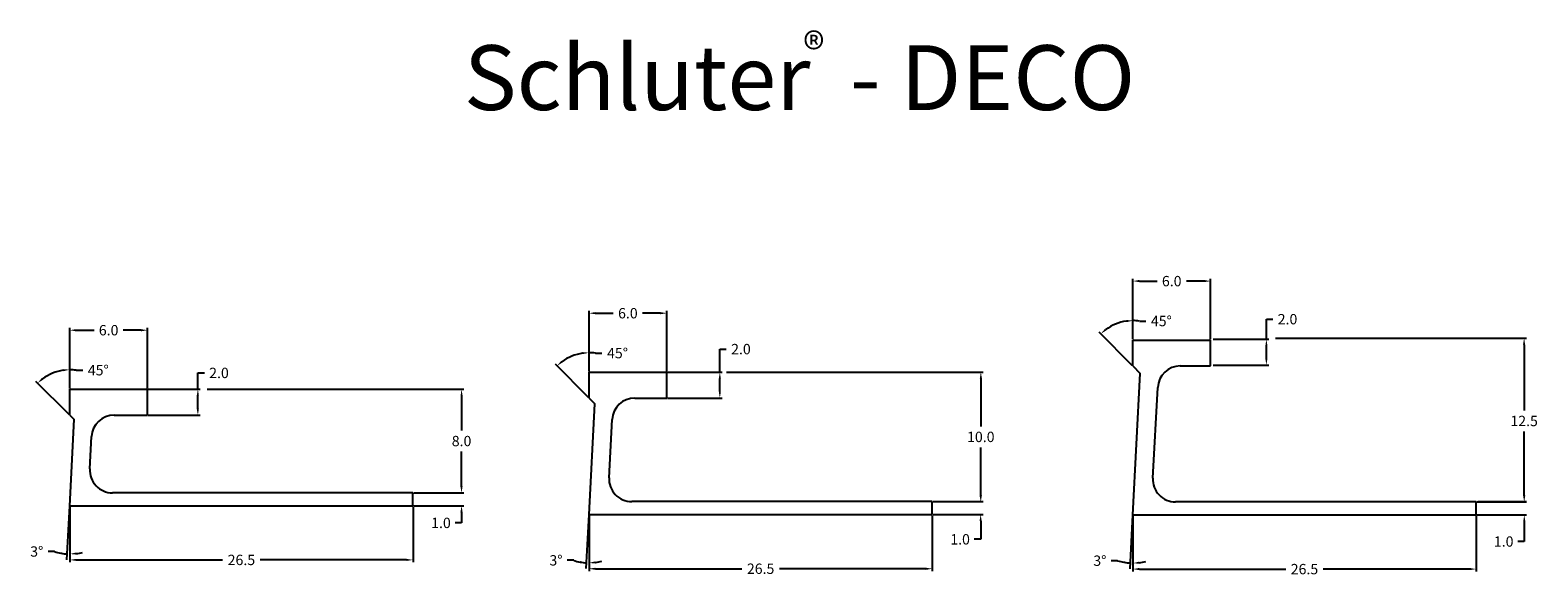
# Model space of a CAD drawing. Units: millimetres. Extents: x 181 to 297, y 61 to 103.
import ezdxf

# ---------------------------------------------------------------- set-up
doc = ezdxf.new("R2010")
doc.units = ezdxf.units.MM
doc.linetypes.add('VONLAYER', pattern=[0])
for name, color, linetype in [('Bem', 3, 'Continuous'), ('Profil', 7, 'Continuous'), ('TEXT', 7, 'Continuous'), ('var4', 7, 'Continuous')]:
    doc.layers.add(name, color=color, linetype=linetype)
doc.styles.add('ARIAL', font='ARIAL.TTF')
doc.styles.add('STYLE1', font='ARIAL.TTF')
doc.dimstyles.get("Standard").update_dxf_attribs({"dimtxt": 0.18, "dimasz": 0.18, "dimexe": 0.18, "dimexo": 0.0625, "dimgap": 0.09, "dimtad": 0, "dimtih": 1, "dimtoh": 1, "dimdec": 4, "dimzin": 0, "dimdsep": 46, "dimtxsty": 'Standard', "dimcen": 0.09, "dimadec": 0, "dimazin": 0, "dimtfac": 1, "dimtdec": 4, "dimtofl": 0, "dimtmove": 0, "dimatfit": 3, "dimfxl": 1, "dimtolj": 1, "dimtzin": 0, "dimarcsym": 0})

# ---------------------------------------------------------------- blocks, each defined once
blk = doc.blocks.new('*D95')
at = {"layer": 'Bem', "color": 0, "lineweight": -2}
for p, q in [((224.12, 77.02), (224.12, 81.69)), ((224.62, 81.51), (225.99, 81.51)), ((229.62, 81.51), (228.25, 81.51)), ((230.12, 77.02), (230.12, 81.69))]:
    blk.add_line(p, q, dxfattribs=at)
at = {"layer": 'Bem', "color": 0}
for points in [[(224.62, 81.6), (224.62, 81.43), (224.12, 81.51)], [(229.62, 81.6), (229.62, 81.43), (230.12, 81.51)]]:
    blk.add_solid(points, dxfattribs=at)
at = {"layer": 'Defpoints', "color": 0}
for p in [(230.12, 81.51), (224.12, 76.96), (230.12, 76.96)]:
    blk.add_point(p, dxfattribs=at)
at = {"layer": 'Bem', "color": 7, "insert": (227.12, 81.51), "char_height": 0.8, "attachment_point": 5, "style": 'STYLE1'}
blk.add_mtext('\\A1;6.0', dxfattribs=at)
blk = doc.blocks.new('*D96')
at = {"layer": 'Bem', "color": 0, "lineweight": -2}
for p, q in [((234.22, 76.96), (234.22, 78.74)), ((234.22, 78.74), (234.72, 78.74)), ((230.18, 76.96), (234.4, 76.96)), ((234.22, 75.46), (234.22, 76.46)), ((230.18, 74.96), (234.4, 74.96))]:
    blk.add_line(p, q, dxfattribs=at)
at = {"layer": 'Bem', "color": 0}
for points in [[(234.14, 76.46), (234.3, 76.46), (234.22, 76.96)], [(234.14, 75.46), (234.3, 75.46), (234.22, 74.96)]]:
    blk.add_solid(points, dxfattribs=at)
at = {"layer": 'Defpoints', "color": 0}
for p in [(230.12, 76.96), (234.22, 76.96), (230.12, 74.96)]:
    blk.add_point(p, dxfattribs=at)
at = {"layer": 'Bem', "color": 7, "insert": (235.85, 78.74), "char_height": 0.8, "attachment_point": 5, "style": 'STYLE1'}
blk.add_mtext('\\A1;2.0', dxfattribs=at)
blk = doc.blocks.new('*D94')
at = {"layer": 'Bem', "color": 0, "lineweight": -2}
for p, q in [((234.73, 76.96), (254.55, 76.96)), ((254.37, 76.46), (254.37, 72.77)), ((254.37, 67.46), (254.37, 71.15)), ((250.68, 66.96), (254.55, 66.96))]:
    blk.add_line(p, q, dxfattribs=at)
at = {"layer": 'Bem', "color": 0}
for points in [[(254.29, 76.46), (254.46, 76.46), (254.37, 76.96)], [(254.29, 67.46), (254.46, 67.46), (254.37, 66.96)]]:
    blk.add_solid(points, dxfattribs=at)
at = {"layer": 'Defpoints', "color": 0}
for p in [(234.66, 76.96), (254.37, 76.96), (250.62, 66.96)]:
    blk.add_point(p, dxfattribs=at)
at = {"layer": 'Bem', "color": 7, "insert": (254.37, 71.96), "char_height": 0.8, "attachment_point": 5, "style": 'STYLE1'}
blk.add_mtext('\\A1;10.0', dxfattribs=at)
blk = doc.blocks.new('*D92')
at = {"layer": 'Bem', "color": 0, "lineweight": -2}
for p, q in [((224.12, 65.9), (224.12, 61.6)), ((250.62, 65.9), (250.62, 61.6)), ((224.62, 61.78), (235.92, 61.78)), ((250.12, 61.78), (238.82, 61.78))]:
    blk.add_line(p, q, dxfattribs=at)
at = {"layer": 'Bem', "color": 0}
for points in [[(224.62, 61.86), (224.62, 61.69), (224.12, 61.78)], [(250.12, 61.86), (250.12, 61.69), (250.62, 61.78)]]:
    blk.add_solid(points, dxfattribs=at)
at = {"layer": 'Defpoints', "color": 0}
for p in [(224.12, 65.96), (250.62, 65.96), (250.62, 61.78)]:
    blk.add_point(p, dxfattribs=at)
at = {"layer": 'Bem', "color": 7, "insert": (237.37, 61.78), "char_height": 0.8, "attachment_point": 5, "style": 'STYLE1'}
blk.add_mtext('\\A1;26.5', dxfattribs=at)
blk = doc.blocks.new('*D14')
at = {"layer": 'Bem', "color": 0, "lineweight": -2}
for p, q in [((224.12, 77.02), (224.12, 78.64)), ((224.62, 78.43), (225.12, 78.43)), ((224.08, 75.01), (221.52, 77.57))]:
    blk.add_line(p, q, dxfattribs=at)
for start, end in [(98.184, 126.816), (81.816, 90)]:
    blk.add_arc((224.12, 74.96), 3.5, start, end, dxfattribs=at)
at = {"layer": 'Bem', "color": 0}
for points in [[(223.62, 78.51), (223.63, 78.35), (224.12, 78.46)], [(222.07, 77.7), (221.97, 77.83), (221.64, 77.44)]]:
    blk.add_solid(points, dxfattribs=at)
at = {"layer": 'Defpoints', "color": 0}
for p in [(222.37, 77.99), (224.12, 76.96), (224.12, 74.96), (224.12, 74.96), (224.57, 74.51)]:
    blk.add_point(p, dxfattribs=at)
at = {"layer": 'Bem', "color": 7, "insert": (226.32, 78.43), "char_height": 0.8, "attachment_point": 5, "style": 'STYLE1'}
blk.add_mtext('\\A1;45°', dxfattribs=at)
blk = doc.blocks.new('*D15')
at = {"layer": 'Bem', "color": 0, "lineweight": -2}
for p, q in [((224.12, 62.9), (224.12, 62.05)), ((222.94, 62.43), (222.44, 62.43))]:
    blk.add_line(p, q, dxfattribs=at)
for start, end in [(251.5778, 267), (251.6128, 259.3064), (277.6936, 285.3872)]:
    blk.add_arc((224.12, 65.96), 3.73, start, end, dxfattribs=at)
at = {"layer": 'Bem', "color": 0}
for points in [[(223.44, 62.38), (223.42, 62.22), (223.92, 62.24)], [(224.62, 62.18), (224.61, 62.35), (224.12, 62.23)]]:
    blk.add_solid(points, dxfattribs=at)
at = {"layer": 'Defpoints', "color": 0}
for p in [(224.12, 65.96), (224.12, 65.96), (224.12, 62.97), (223.9, 61.8), (224.05, 62.23)]:
    blk.add_point(p, dxfattribs=at)
at = {"layer": 'Bem', "color": 7, "insert": (221.57, 62.43), "char_height": 0.8, "attachment_point": 5, "style": 'STYLE1'}
blk.add_mtext('\\A1;3°', dxfattribs=at)
blk = doc.blocks.new('*D97')
at = {"layer": 'Bem', "color": 0, "lineweight": -2}
for p, q in [((254.36, 67.46), (254.36, 67.96)), ((250.68, 66.96), (254.54, 66.96)), ((250.68, 65.96), (254.54, 65.96)), ((254.36, 65.46), (254.36, 64.05)), ((254.36, 64.05), (253.86, 64.05))]:
    blk.add_line(p, q, dxfattribs=at)
at = {"layer": 'Bem', "color": 0}
for points in [[(254.27, 67.46), (254.44, 67.46), (254.36, 66.96)], [(254.27, 65.46), (254.44, 65.46), (254.36, 65.96)]]:
    blk.add_solid(points, dxfattribs=at)
at = {"layer": 'Defpoints', "color": 0}
for p in [(250.62, 66.96), (250.62, 65.96), (254.36, 65.96)]:
    blk.add_point(p, dxfattribs=at)
at = {"layer": 'Bem', "color": 7, "insert": (252.77, 64.05), "char_height": 0.8, "attachment_point": 5, "style": 'STYLE1'}
blk.add_mtext('\\A1;1.0', dxfattribs=at)
blk = doc.blocks.new('*D99')
at = {"layer": 'Bem', "color": 0, "lineweight": -2}
for p, q in [((266.11, 79.5), (266.11, 84.17)), ((266.61, 83.99), (267.98, 83.99)), ((271.61, 83.99), (270.24, 83.99)), ((272.11, 79.5), (272.11, 84.17))]:
    blk.add_line(p, q, dxfattribs=at)
at = {"layer": 'Bem', "color": 0}
for points in [[(266.61, 84.08), (266.61, 83.91), (266.11, 83.99)], [(271.61, 84.08), (271.61, 83.91), (272.11, 83.99)]]:
    blk.add_solid(points, dxfattribs=at)
at = {"layer": 'Defpoints', "color": 0}
for p in [(272.11, 83.99), (266.11, 79.44), (272.11, 79.44)]:
    blk.add_point(p, dxfattribs=at)
at = {"layer": 'Bem', "color": 7, "insert": (269.11, 83.99), "char_height": 0.8, "attachment_point": 5, "style": 'STYLE1'}
blk.add_mtext('\\A1;6.0', dxfattribs=at)
blk = doc.blocks.new('*D98')
at = {"layer": 'Bem', "color": 0, "lineweight": -2}
for p, q in [((277.12, 79.58), (296.5, 79.58)), ((296.32, 79.08), (296.32, 74)), ((296.32, 67.47), (296.32, 72.38)), ((292.74, 66.97), (296.5, 66.97))]:
    blk.add_line(p, q, dxfattribs=at)
at = {"layer": 'Bem', "color": 0}
for points in [[(296.23, 79.08), (296.4, 79.08), (296.32, 79.58)], [(296.23, 67.47), (296.4, 67.47), (296.32, 66.97)]]:
    blk.add_solid(points, dxfattribs=at)
at = {"layer": 'Defpoints', "color": 0}
for p in [(277.06, 79.58), (296.32, 79.58), (292.68, 66.97)]:
    blk.add_point(p, dxfattribs=at)
at = {"layer": 'Bem', "color": 7, "insert": (296.32, 73.19), "char_height": 0.8, "attachment_point": 5, "style": 'STYLE1'}
blk.add_mtext('\\A1;12.5', dxfattribs=at)
blk = doc.blocks.new('*D93')
at = {"layer": 'Bem', "color": 0, "lineweight": -2}
for p, q in [((266.11, 65.88), (266.11, 61.57)), ((292.61, 65.88), (292.61, 61.57)), ((266.61, 61.75), (277.91, 61.75)), ((292.11, 61.75), (280.81, 61.75))]:
    blk.add_line(p, q, dxfattribs=at)
at = {"layer": 'Bem', "color": 0}
for points in [[(266.61, 61.84), (266.61, 61.67), (266.11, 61.75)], [(292.11, 61.84), (292.11, 61.67), (292.61, 61.75)]]:
    blk.add_solid(points, dxfattribs=at)
at = {"layer": 'Defpoints', "color": 0}
for p in [(266.11, 65.94), (292.61, 65.94), (292.61, 61.75)]:
    blk.add_point(p, dxfattribs=at)
at = {"layer": 'Bem', "color": 7, "insert": (279.36, 61.75), "char_height": 0.8, "attachment_point": 5, "style": 'STYLE1'}
blk.add_mtext('\\A1;26.5', dxfattribs=at)
blk = doc.blocks.new('*D49')
at = {"layer": 'Bem', "color": 0, "lineweight": -2}
for p, q in [((266.11, 79.5), (266.11, 81.12)), ((266.61, 80.91), (267.11, 80.91)), ((266.06, 77.48), (263.5, 80.04))]:
    blk.add_line(p, q, dxfattribs=at)
for start, end in [(98.184, 126.816), (81.816, 90)]:
    blk.add_arc((266.11, 77.44), 3.5, start, end, dxfattribs=at)
at = {"layer": 'Bem', "color": 0}
for points in [[(265.6, 80.99), (265.62, 80.82), (266.11, 80.94)], [(264.06, 80.18), (263.96, 80.31), (263.63, 79.92)]]:
    blk.add_solid(points, dxfattribs=at)
at = {"layer": 'Defpoints', "color": 0}
for p in [(264.36, 80.47), (266.11, 79.44), (266.11, 77.44), (266.11, 77.44), (266.68, 76.87)]:
    blk.add_point(p, dxfattribs=at)
at = {"layer": 'Bem', "color": 7, "insert": (268.31, 80.91), "char_height": 0.8, "attachment_point": 5, "style": 'STYLE1'}
blk.add_mtext('\\A1;45°', dxfattribs=at)
blk = doc.blocks.new('*D50')
at = {"layer": 'Bem', "color": 0, "lineweight": -2}
for p, q in [((266.11, 62.88), (266.11, 62.03)), ((264.93, 62.4), (264.43, 62.4))]:
    blk.add_line(p, q, dxfattribs=at)
for start, end in [(251.5778, 267), (251.6128, 259.3064), (277.6936, 285.3872)]:
    blk.add_arc((266.11, 65.94), 3.73, start, end, dxfattribs=at)
at = {"layer": 'Bem', "color": 0}
for points in [[(265.43, 62.36), (265.41, 62.19), (265.91, 62.22)], [(266.61, 62.16), (266.6, 62.33), (266.11, 62.21)]]:
    blk.add_solid(points, dxfattribs=at)
at = {"layer": 'Defpoints', "color": 0}
for p in [(266.11, 65.94), (266.11, 65.94), (266.11, 62.94), (265.89, 61.78), (266.04, 62.21)]:
    blk.add_point(p, dxfattribs=at)
at = {"layer": 'Bem', "color": 7, "insert": (263.56, 62.4), "char_height": 0.8, "attachment_point": 5, "style": 'STYLE1'}
blk.add_mtext('\\A1;3°', dxfattribs=at)
blk = doc.blocks.new('*D101')
at = {"layer": 'Bem', "color": 0, "lineweight": -2}
for p, q in [((296.33, 67.44), (296.33, 67.94)), ((292.67, 66.94), (296.51, 66.94)), ((292.67, 65.94), (296.51, 65.94)), ((296.33, 65.44), (296.33, 63.88)), ((296.33, 63.88), (295.83, 63.88))]:
    blk.add_line(p, q, dxfattribs=at)
at = {"layer": 'Bem', "color": 0}
for points in [[(296.25, 67.44), (296.41, 67.44), (296.33, 66.94)], [(296.25, 65.44), (296.41, 65.44), (296.33, 65.94)]]:
    blk.add_solid(points, dxfattribs=at)
at = {"layer": 'Defpoints', "color": 0}
for p in [(292.61, 66.94), (292.61, 65.94), (296.33, 65.94)]:
    blk.add_point(p, dxfattribs=at)
at = {"layer": 'Bem', "color": 7, "insert": (294.74, 63.88), "char_height": 0.8, "attachment_point": 5, "style": 'STYLE1'}
blk.add_mtext('\\A1;1.0', dxfattribs=at)
blk = doc.blocks.new('*D83')
at = {"layer": 'Bem', "color": 0, "lineweight": -2}
for p, q in [((184.03, 75.7), (184.03, 80.38)), ((190.03, 75.7), (190.03, 80.38)), ((184.53, 80.2), (185.9, 80.2)), ((189.53, 80.2), (188.16, 80.2))]:
    blk.add_line(p, q, dxfattribs=at)
at = {"layer": 'Bem', "color": 0}
for points in [[(184.53, 80.28), (184.53, 80.11), (184.03, 80.2)], [(189.53, 80.28), (189.53, 80.11), (190.03, 80.2)]]:
    blk.add_solid(points, dxfattribs=at)
at = {"layer": 'Defpoints', "color": 0}
for p in [(190.03, 80.2), (184.03, 75.64), (190.03, 75.64)]:
    blk.add_point(p, dxfattribs=at)
at = {"layer": 'Bem', "color": 7, "insert": (187.03, 80.2), "char_height": 0.8, "attachment_point": 5, "style": 'STYLE1'}
blk.add_mtext('\\A1;6.0', dxfattribs=at)
blk = doc.blocks.new('*D89')
at = {"layer": 'Bem', "color": 0, "lineweight": -2}
for p, q in [((193.92, 75.64), (193.92, 76.9)), ((193.92, 76.9), (194.42, 76.9)), ((190.09, 75.64), (194.1, 75.64)), ((193.92, 74.14), (193.92, 75.14)), ((190.09, 73.64), (194.1, 73.64))]:
    blk.add_line(p, q, dxfattribs=at)
at = {"layer": 'Bem', "color": 0}
for points in [[(193.83, 75.14), (194, 75.14), (193.92, 75.64)], [(193.83, 74.14), (194, 74.14), (193.92, 73.64)]]:
    blk.add_solid(points, dxfattribs=at)
at = {"layer": 'Defpoints', "color": 0}
for p in [(190.03, 75.64), (193.92, 75.64), (190.03, 73.64)]:
    blk.add_point(p, dxfattribs=at)
at = {"layer": 'Bem', "color": 7, "insert": (195.55, 76.9), "char_height": 0.8, "attachment_point": 5, "style": 'STYLE1'}
blk.add_mtext('\\A1;2.0', dxfattribs=at)
blk = doc.blocks.new('*D88')
at = {"layer": 'Bem', "color": 0, "lineweight": -2}
for p, q in [((194.63, 75.64), (214.46, 75.64)), ((214.28, 75.14), (214.28, 72.45)), ((214.28, 68.14), (214.28, 70.83)), ((210.59, 67.64), (214.46, 67.64))]:
    blk.add_line(p, q, dxfattribs=at)
at = {"layer": 'Bem', "color": 0}
for points in [[(214.2, 75.14), (214.36, 75.14), (214.28, 75.64)], [(214.2, 68.14), (214.36, 68.14), (214.28, 67.64)]]:
    blk.add_solid(points, dxfattribs=at)
at = {"layer": 'Defpoints', "color": 0}
for p in [(194.57, 75.64), (214.28, 75.64), (210.53, 67.64)]:
    blk.add_point(p, dxfattribs=at)
at = {"layer": 'Bem', "color": 7, "insert": (214.28, 71.64), "char_height": 0.8, "attachment_point": 5, "style": 'STYLE1'}
blk.add_mtext('\\A1;8.0', dxfattribs=at)
blk = doc.blocks.new('*D86')
at = {"layer": 'Bem', "color": 0, "lineweight": -2}
for p, q in [((184.03, 66.58), (184.03, 62.28)), ((210.53, 66.58), (210.53, 62.28)), ((184.53, 62.46), (195.83, 62.46)), ((210.03, 62.46), (198.73, 62.46))]:
    blk.add_line(p, q, dxfattribs=at)
at = {"layer": 'Bem', "color": 0}
for points in [[(184.53, 62.54), (184.53, 62.38), (184.03, 62.46)], [(210.03, 62.54), (210.03, 62.38), (210.53, 62.46)]]:
    blk.add_solid(points, dxfattribs=at)
at = {"layer": 'Defpoints', "color": 0}
for p in [(184.03, 66.64), (210.53, 66.64), (210.53, 62.46)]:
    blk.add_point(p, dxfattribs=at)
at = {"layer": 'Bem', "color": 7, "insert": (197.28, 62.46), "char_height": 0.8, "attachment_point": 5, "style": 'STYLE1'}
blk.add_mtext('\\A1;26.5', dxfattribs=at)
blk = doc.blocks.new('*D84')
at = {"layer": 'Bem', "color": 0, "lineweight": -2}
for p, q in [((184.03, 75.7), (184.03, 77.33)), ((184.53, 77.11), (185.03, 77.11)), ((183.98, 73.69), (181.42, 76.25))]:
    blk.add_line(p, q, dxfattribs=at)
for start, end in [(98.184, 126.816), (81.816, 90)]:
    blk.add_arc((184.03, 73.64), 3.5, start, end, dxfattribs=at)
at = {"layer": 'Bem', "color": 0}
for points in [[(183.52, 77.19), (183.53, 77.03), (184.03, 77.15)], [(181.98, 76.38), (181.87, 76.51), (181.55, 76.12)]]:
    blk.add_solid(points, dxfattribs=at)
at = {"layer": 'Defpoints', "color": 0}
for p in [(182.27, 76.68), (184.03, 75.64), (184.03, 73.64), (184.03, 73.64), (184.37, 73.29)]:
    blk.add_point(p, dxfattribs=at)
at = {"layer": 'Bem', "color": 7, "insert": (186.23, 77.11), "char_height": 0.8, "attachment_point": 5, "style": 'STYLE1'}
blk.add_mtext('\\A1;45°', dxfattribs=at)
blk = doc.blocks.new('*D85')
at = {"layer": 'Bem', "color": 0, "lineweight": -2}
for p, q in [((182.85, 63.11), (182.35, 63.11)), ((184.03, 63.59), (184.03, 62.74))]:
    blk.add_line(p, q, dxfattribs=at)
for start, end in [(251.5778, 267), (251.6128, 259.3064), (277.6936, 285.3872)]:
    blk.add_arc((184.03, 66.64), 3.73, start, end, dxfattribs=at)
at = {"layer": 'Bem', "color": 0}
for points in [[(183.34, 63.06), (183.32, 62.9), (183.83, 62.92)], [(184.53, 62.87), (184.52, 63.03), (184.03, 62.92)]]:
    blk.add_solid(points, dxfattribs=at)
at = {"layer": 'Defpoints', "color": 0}
for p in [(184.03, 66.64), (184.03, 66.64), (183.96, 62.92), (184.03, 63.65), (183.81, 62.48)]:
    blk.add_point(p, dxfattribs=at)
at = {"layer": 'Bem', "color": 7, "insert": (181.48, 63.11), "char_height": 0.8, "attachment_point": 5, "style": 'STYLE1'}
blk.add_mtext('\\A1;3°', dxfattribs=at)
blk = doc.blocks.new('*D87')
at = {"layer": 'Bem', "color": 0, "lineweight": -2}
for p, q in [((210.59, 67.64), (214.46, 67.64)), ((214.28, 68.14), (214.28, 68.64)), ((210.59, 66.64), (214.46, 66.64)), ((214.28, 65.32), (213.78, 65.32)), ((214.28, 66.14), (214.28, 65.32))]:
    blk.add_line(p, q, dxfattribs=at)
at = {"layer": 'Bem', "color": 0}
for points in [[(214.19, 68.14), (214.36, 68.14), (214.28, 67.64)], [(214.19, 66.14), (214.36, 66.14), (214.28, 66.64)]]:
    blk.add_solid(points, dxfattribs=at)
at = {"layer": 'Defpoints', "color": 0}
for p in [(210.53, 67.64), (210.53, 66.64), (214.28, 66.64)]:
    blk.add_point(p, dxfattribs=at)
at = {"layer": 'Bem', "color": 7, "insert": (212.69, 65.32), "char_height": 0.8, "attachment_point": 5, "style": 'STYLE1'}
blk.add_mtext('\\A1;1.0', dxfattribs=at)
blk = doc.blocks.new('*D100')
at = {"layer": 'Bem', "color": 0, "lineweight": -2}
for p, q in [((276.42, 79.5), (276.42, 81.05)), ((276.42, 81.05), (276.92, 81.05)), ((272.32, 79.5), (276.6, 79.5)), ((276.42, 78), (276.42, 79)), ((272.32, 77.5), (276.6, 77.5))]:
    blk.add_line(p, q, dxfattribs=at)
at = {"layer": 'Bem', "color": 0}
for points in [[(276.34, 79), (276.5, 79), (276.42, 79.5)], [(276.34, 78), (276.5, 78), (276.42, 77.5)]]:
    blk.add_solid(points, dxfattribs=at)
at = {"layer": 'Defpoints', "color": 0}
for p in [(272.25, 79.5), (276.42, 79.5), (272.25, 77.5)]:
    blk.add_point(p, dxfattribs=at)
at = {"layer": 'Bem', "color": 7, "insert": (278.05, 81.05), "char_height": 0.8, "attachment_point": 5, "style": 'STYLE1'}
blk.add_mtext('\\A1;2.0', dxfattribs=at)

msp = doc.modelspace()

# ---------------------------------------------------------------- linework, layer by layer
at = {"layer": 'Bem'}
for p, q in [((183.8082, 62.47915), (184.02639, 66.64238)), ((184.02639, 66.64238), (184.02639, 63.64869)), ((223.90162, 61.79758), (224.1198, 65.96081)), ((224.1198, 65.96081), (224.1198, 62.96712)), ((265.89091, 61.77518), (266.10909, 65.93841)), ((266.10909, 65.93841), (266.10909, 62.94472))]:
    msp.add_line(p, q, dxfattribs=at)
at = {"layer": 'Profil'}
for p, q in [((266.10909, 79.43841), (272.10909, 79.43841)), ((266.10909, 77.43841), (266.10909, 79.43841)), ((272.10909, 77.43841), (272.10909, 79.43841)), ((224.1198, 76.96081), (230.1198, 76.96081)), ((224.1198, 74.96081), (224.1198, 76.96081)), ((230.1198, 74.96081), (230.1198, 76.96081)), ((266.10909, 77.43841), (266.68177, 76.86573)), ((266.10909, 65.93841), (266.68177, 76.86573)), ((269.77439, 77.43841), (272.10909, 77.43841)), ((267.65994, 68.78), (268.02679, 75.78)), ((184.02639, 75.64238), (190.02639, 75.64238)), ((184.02639, 73.64238), (184.02639, 75.64238)), ((190.02639, 73.64238), (190.02639, 75.64238)), ((224.1198, 74.96081), (224.56799, 74.51263)), ((224.1198, 65.96081), (224.56799, 74.51263)), ((227.65408, 74.96081), (230.1198, 74.96081)), ((184.02639, 73.64238), (184.37498, 73.2938)), ((187.45585, 73.64238), (190.02639, 73.64238)), ((184.02639, 66.64238), (184.37498, 73.2938)), ((225.67065, 68.8024), (225.90648, 73.3024)), ((185.57723, 69.48397), (185.70825, 71.98397)), ((210.52639, 67.64238), (187.32483, 67.64238)), ((210.52639, 66.64238), (210.52639, 67.64238)), ((184.02639, 66.64238), (210.52639, 66.64238)), ((250.6198, 66.96081), (227.41825, 66.96081)), ((250.6198, 65.96081), (250.6198, 66.96081)), ((292.60909, 66.93841), (269.40754, 66.93841)), ((292.60909, 65.93841), (292.60909, 66.93841)), ((224.1198, 65.96081), (250.6198, 65.96081)), ((266.10909, 65.93841), (292.60909, 65.93841))]:
    msp.add_line(p, q, dxfattribs=at)
for centre, start, end in [((269.77439, 75.68841), 90, 177), ((227.65408, 73.21081), 90, 177), ((187.45585, 71.89238), 90, 177), ((187.32483, 69.39238), 177, 270), ((227.41825, 68.71081), 177, 270), ((269.40754, 68.68841), 177, 270)]:
    msp.add_arc(centre, 1.75, start, end, dxfattribs=at)

# ---------------------------------------------------------------- texts
at = {"layer": 'TEXT', "color": 7, "linetype": 'Continuous', "style": 'STYLE1'}
msp.add_text('®', height=2.5, dxfattribs=at).set_placement((240.66822, 100.65291))
at = {"layer": 'var4', "linetype": 'VONLAYER', "style": 'ARIAL'}
msp.add_text('Schluter  - DECO', height=5, dxfattribs=at).set_placement((214.45984, 97.20338))

# ---------------------------------------------------------------- dimensions: what is measured, and where the dimension line sits
at = {"layer": 'Bem'}
for base, p1, p2, text, picture, middle in [((272.10909, 83.99227), (266.10909, 79.43841), (272.10909, 79.43841), '6.0', '*D99', (269.10909, 83.99227)), ((230.1198, 81.51467), (224.1198, 76.96081), (230.1198, 76.96081), '6.0', '*D95', (227.1198, 81.51467)), ((190.02639, 80.19624), (184.02639, 75.64238), (190.02639, 75.64238), '6.0', '*D83', (187.02639, 80.19624)), ((210.52639, 62.45841), (184.02639, 66.64238), (210.52639, 66.64238), '26.5', '*D86', (197.27639, 62.45841)), ((250.6198, 61.77683), (224.1198, 65.96081), (250.6198, 65.96081), '26.5', '*D92', (237.3698, 61.77683)), ((292.60909, 61.75443), (266.10909, 65.93841), (292.60909, 65.93841), '26.5', '*D93', (279.35909, 61.75443))]:
    dim = msp.add_linear_dim(base=base, p1=p1, p2=p2, text=text, dimstyle='Standard', override={"dimscale": 0, "dimtxt": 0.8, "dimasz": 0.5, "dimgap": 0.4, "dimtxsty": 'STYLE1', "dimclrt": 7}, dxfattribs=at)
    dim.commit()
    dim.dimension.update_dxf_attribs({"geometry": picture, "text_midpoint": middle})
for base, p1, p2, text, picture, middle in [((276.42117, 79.50124), (272.25438, 77.50124), (272.25438, 79.50124), '2.0', '*D100', (278.05487, 81.04519)), ((234.21961, 76.96081), (230.1198, 74.96081), (230.1198, 76.96081), '2.0', '*D96', (235.85331, 78.73611)), ((296.31792, 79.58078), (292.67642, 66.96733), (277.05553, 79.58078), '12.5', '*D98', (296.31792, 73.19092)), ((193.91586, 75.64238), (190.02639, 73.64238), (190.02639, 75.64238), '2.0', '*D89', (195.54955, 76.90036)), ((214.27652, 66.64238), (210.52639, 67.64238), (210.52639, 66.64238), '1.0', '*D87', (212.6873, 65.3231)), ((254.35536, 65.96081), (250.6198, 66.96081), (250.6198, 65.96081), '1.0', '*D97', (252.76614, 64.05319)), ((296.32958, 65.93841), (292.60909, 66.93841), (292.60909, 65.93841), '1.0', '*D101', (294.74036, 63.88239))]:
    dim = msp.add_linear_dim(base=base, p1=p1, p2=p2, angle=90, text=text, dimstyle='Standard', override={"dimscale": 0, "dimtxt": 0.8, "dimasz": 0.5, "dimgap": 0.4, "dimtxsty": 'STYLE1', "dimclrt": 7}, dxfattribs=at)
    dim.commit()
    dim.dimension.update_dxf_attribs({"geometry": picture, "text_midpoint": middle, "dimtype": 160})
for base, line1, line2, override, picture, middle in [((264.35736, 80.4725), ((266.10909, 77.43841), (266.10909, 79.43841)), ((266.10909, 77.43841), (266.68177, 76.86573)), {"dimtxt": 0.8, "dimasz": 0.5, "dimgap": 0.4, "dimtxsty": 'STYLE1', "dimclrt": 7}, '*D49', (268.30864, 80.9062)), ((222.36807, 77.9949), ((224.1198, 74.96081), (224.1198, 76.96081)), ((224.1198, 74.96081), (224.56799, 74.51263)), {"dimtxt": 0.8, "dimasz": 0.5, "dimgap": 0.4, "dimtxsty": 'STYLE1', "dimclrt": 7}, '*D14', (226.31935, 78.4286)), ((182.27465, 76.67648), ((184.02639, 73.64238), (184.02639, 75.64238)), ((184.02639, 73.64238), (184.37498, 73.2938)), {"dimscale": 0, "dimtxt": 0.8, "dimasz": 0.5, "dimgap": 0.4, "dimtxsty": 'STYLE1', "dimclrt": 7}, '*D84', (186.22593, 77.11017)), ((183.96135, 62.91656), ((183.8082, 62.47915), (184.02639, 66.64238)), ((184.02639, 66.64238), (184.02639, 63.64869)), {"dimscale": 0, "dimtxt": 0.8, "dimasz": 0.5, "dimgap": 0.4, "dimtxsty": 'STYLE1', "dimclrt": 7}, '*D85', (181.47512, 63.10695)), ((224.05477, 62.23498), ((223.90162, 61.79758), (224.1198, 65.96081)), ((224.1198, 65.96081), (224.1198, 62.96712)), {"dimtxt": 0.8, "dimasz": 0.5, "dimgap": 0.4, "dimtxsty": 'STYLE1', "dimclrt": 7}, '*D15', (221.56853, 62.42538)), ((266.04406, 62.21258), ((265.89091, 61.77518), (266.10909, 65.93841)), ((266.10909, 65.93841), (266.10909, 62.94472)), {"dimtxt": 0.8, "dimasz": 0.5, "dimgap": 0.4, "dimtxsty": 'STYLE1', "dimclrt": 7}, '*D50', (263.55782, 62.40298))]:
    dim = msp.add_angular_dim_2l(base=base, line1=line1, line2=line2, dimstyle='Standard', override=override, dxfattribs=at)
    dim.commit()
    dim.dimension.update_dxf_attribs({"geometry": picture, "text_midpoint": middle})
for base, p1, p2, text, picture, middle in [((254.37453, 76.96081), (250.6198, 66.96081), (234.66474, 76.96081), '10.0', '*D94', (254.37453, 71.96081)), ((214.28111, 75.64238), (210.52639, 67.64238), (194.57132, 75.64238), '8.0', '*D88', (214.28111, 71.64238))]:
    dim = msp.add_linear_dim(base=base, p1=p1, p2=p2, angle=90, text=text, dimstyle='Standard', override={"dimscale": 0, "dimtxt": 0.8, "dimasz": 0.5, "dimgap": 0.4, "dimtxsty": 'STYLE1', "dimclrt": 7}, dxfattribs=at)
    dim.commit()
    dim.dimension.update_dxf_attribs({"geometry": picture, "text_midpoint": middle})

doc.saveas('drawing.dxf')
